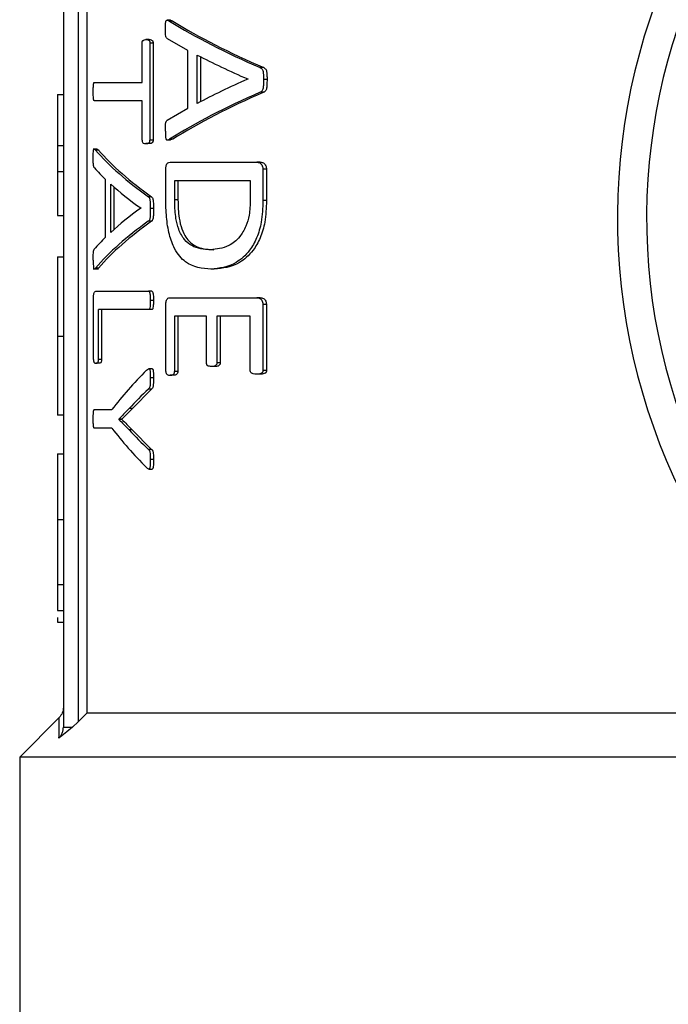
# Model space of a CAD drawing. Units: millimetres. Extents: x 5 to 415, y 5 to 292.
# Drawn here: x 119 to 121, y 210 to 212 of the extents above; entities that cross this region are included whole.
import ezdxf

# ---------------------------------------------------------------- set-up
doc = ezdxf.new("R2010")
doc.units = ezdxf.units.MM

msp = doc.modelspace()

# ---------------------------------------------------------------- linework, layer by layer
at = {"color": 7, "linetype": 'Continuous', "lineweight": 25}
for p, q in [((119.08037021, 213.98310754), (119.08037021, 210.49909554)), ((119.10329213, 213.98310754), (119.10329213, 210.52156908)), ((119.04190867, 213.94464601), (119.04190867, 210.48516721)), ((119.3242724, 212.35123632), (119.31581436, 212.35123632)), ((119.33038702, 212.34883371), (119.32191197, 212.34883371)), ((119.24947422, 212.18686344), (119.24947422, 212.29043874)), ((119.26791543, 212.29997287), (119.25962309, 212.29997287)), ((119.27853563, 212.29043874), (119.27021278, 212.29043874)), ((119.27021278, 212.29043874), (119.27021278, 212.03475075)), ((119.27853563, 212.29043874), (119.27853563, 212.03475075)), ((119.36966199, 212.27126058), (119.31653809, 212.30159644)), ((119.36966199, 212.11871453), (119.36966199, 212.27126058)), ((119.39471438, 212.13128224), (119.39471438, 212.25912623)), ((119.40341347, 212.25459685), (119.40341347, 212.13587367)), ((119.57051973, 212.22575678), (119.56126062, 212.22575678)), ((119.12331976, 212.18686344), (119.24947422, 212.18686344)), ((119.52805857, 212.19585429), (119.52805857, 212.19542092)), ((119.57899917, 212.19412081), (119.56970972, 212.19412081)), ((119.02652405, 212.1544921), (119.04190867, 212.1544921)), ((119.57022892, 212.16075136), (119.56097085, 212.16075136)), ((119.24947422, 212.13832606), (119.12331976, 212.13832606)), ((119.24947422, 212.03475075), (119.24947422, 212.13832606)), ((119.31574692, 212.08707856), (119.36966199, 212.11871453)), ((119.26791543, 212.02521663), (119.25962309, 212.02521663)), ((119.27853563, 212.03475075), (119.27021278, 212.03475075)), ((119.31562831, 212.03483982), (119.32408539, 212.03483982)), ((119.33018634, 212.03724107), (119.32171189, 212.03724107)), ((119.33018634, 212.03724107), (119.32408539, 212.0349733)), ((119.04190867, 212.01937802), (119.02652405, 212.01937802)), ((119.02652405, 212.01937802), (119.02652405, 211.95155605)), ((119.1311699, 212.01071782), (119.12048677, 212.01071782)), ((119.13445046, 212.00831522), (119.12652326, 212.00831522)), ((119.32311411, 211.97613597), (119.5517532, 211.97613597)), ((119.5609784, 211.97613597), (119.5517532, 211.97613597)), ((119.02652405, 211.95155605), (119.04190867, 211.95155605)), ((119.02652405, 211.95155605), (119.02652405, 211.8355169)), ((119.31181022, 211.88036132), (119.31181022, 211.95793446)), ((119.56824666, 211.95793446), (119.56824666, 211.87472752)), ((119.57753084, 211.95793446), (119.56824666, 211.95793446)), ((119.57753084, 211.95793446), (119.57753084, 211.87472752)), ((119.15281944, 211.77819603), (119.15281944, 211.93074208)), ((119.16701712, 211.79076375), (119.16701712, 211.91860774)), ((119.33550093, 211.92759859), (119.53475506, 211.92759859)), ((119.33550093, 211.87732773), (119.33550093, 211.92759859)), ((119.34401692, 211.92759859), (119.34401692, 211.87732773)), ((119.53475506, 211.92759859), (119.53475506, 211.8777611)), ((119.17505195, 211.91134997), (119.17505195, 211.79812094)), ((119.27425471, 211.88523829), (119.26594419, 211.88523829)), ((119.34401692, 211.87732773), (119.33550093, 211.87732773)), ((119.57753084, 211.87472752), (119.56824666, 211.87472752)), ((119.24575642, 211.8553358), (119.24575642, 211.85490243)), ((119.27943302, 211.85360232), (119.27110758, 211.85360232)), ((119.02652405, 211.8355169), (119.04190867, 211.8355169)), ((119.27407729, 211.82023287), (119.26576728, 211.82023287)), ((119.43854918, 211.74515005), (119.42973803, 211.74515005)), ((119.02652405, 211.72636592), (119.04190867, 211.72636592)), ((119.12047924, 211.69432133), (119.13442512, 211.69432133)), ((119.13434244, 211.69672257), (119.12641553, 211.69672257)), ((119.13434244, 211.69672257), (119.13106457, 211.69467101)), ((119.4400057, 211.69357908), (119.43118984, 211.69357908)), ((119.12717107, 211.63561748), (119.26647537, 211.63561748)), ((119.27478742, 211.63561748), (119.26647537, 211.63561748)), ((119.12111244, 211.45533578), (119.12111244, 211.61741596)), ((119.27943302, 211.61134879), (119.27110758, 211.61134879)), ((119.32311411, 211.61860616), (119.5517532, 211.61860616)), ((119.5609784, 211.61860616), (119.5517532, 211.61860616)), ((119.26647537, 211.5870801), (119.13434117, 211.5870801)), ((119.13434117, 211.45533578), (119.13434117, 211.5870801)), ((119.14228892, 211.5870801), (119.14228892, 211.45533578)), ((119.27478742, 211.5870801), (119.26647537, 211.5870801)), ((119.31181022, 211.42402327), (119.31181022, 211.60040465)), ((119.56824666, 211.60040465), (119.56824666, 211.42619012)), ((119.57753084, 211.60040465), (119.56824666, 211.60040465)), ((119.57753084, 211.60040465), (119.57753084, 211.42619012)), ((119.4194282, 211.57006878), (119.33529543, 211.57006878)), ((119.33529543, 211.57006878), (119.33529543, 211.42402327)), ((119.3438108, 211.57006878), (119.3438108, 211.42402327)), ((119.4194282, 211.44655849), (119.4194282, 211.57006878)), ((119.53475506, 211.57006878), (119.44687938, 211.57006878)), ((119.44687938, 211.57006878), (119.44687938, 211.44655849)), ((119.45574644, 211.57006878), (119.45574644, 211.44655849)), ((119.53475506, 211.42619012), (119.53475506, 211.57006878)), ((119.02652405, 211.51707156), (119.04190867, 211.51707156)), ((119.14228892, 211.45533578), (119.13434117, 211.45533578)), ((119.13553428, 211.44536828), (119.12760425, 211.44536828)), ((119.27568502, 211.43101149), (119.26737037, 211.43101149)), ((119.3438108, 211.42402327), (119.33529543, 211.42402327)), ((119.44122196, 211.43702436), (119.43240216, 211.43702436)), ((119.45574644, 211.44655849), (119.44687938, 211.44655849)), ((119.57753084, 211.42619012), (119.56824666, 211.42619012)), ((119.27943302, 211.4067984), (119.27110758, 211.4067984)), ((119.331794, 211.41405578), (119.32331475, 211.41405578)), ((119.56011665, 211.41665599), (119.55089449, 211.41665599)), ((119.2744322, 211.37732928), (119.22375998, 211.32619168)), ((119.2744322, 211.37732928), (119.26612117, 211.37732928)), ((119.12331976, 211.32315809), (119.16977449, 211.32315809)), ((119.22375998, 211.32619168), (119.21559211, 211.32619168)), ((119.04190867, 211.30830706), (119.02652405, 211.30830706)), ((119.18808619, 211.2975893), (119.18808619, 211.29715593)), ((119.19617819, 211.2975893), (119.18808619, 211.2975893)), ((119.19617819, 211.29715593), (119.18808619, 211.29715593)), ((119.19617819, 211.2975893), (119.19617819, 211.29715593)), ((119.16977449, 211.27418734), (119.12331976, 211.27418734)), ((119.22345024, 211.26942028), (119.21528323, 211.26942028)), ((119.22345024, 211.26942028), (119.27425471, 211.21828268)), ((119.27425471, 211.21828268), (119.26594419, 211.21828268)), ((119.02652405, 211.20604425), (119.04190867, 211.20604425)), ((119.02652405, 211.20604425), (119.02652405, 211.03278031)), ((119.27943302, 211.19184715), (119.27110758, 211.19184715)), ((119.26731447, 211.16605271), (119.27562894, 211.16605271)), ((119.02652405, 211.03278031), (119.04190867, 211.03278031)), ((119.04190867, 210.86110595), (119.02652405, 210.86110595)), ((119.02652405, 210.79328398), (119.04190867, 210.79328398)), ((119.02652405, 210.76255215), (119.04190867, 210.76255215)), ((119.08037021, 210.49909554), (119.10329213, 210.52156908)), ((121.13094074, 210.52156908), (119.10329213, 210.52156908)), ((119.03064355, 210.51030396), (118.92652405, 210.40618447)), ((119.08037021, 210.49909554), (119.06558, 210.48516721)), ((118.92652405, 210.40618447), (118.92652405, 209.27926139)), ((121.23946981, 210.40618447), (118.92652405, 210.40618447))]:
    msp.add_line(p, q, dxfattribs=at)
for radius in [1.65384615, 1.57692308]:
    msp.add_arc((122.15729329, 211.82926139), radius, 130.28466453, 235.63064118, dxfattribs=at)
for centre, major_axis, ratio, start_param, end_param in [((122.15729329, 212.7263326), (3.12307692, 0), 0.2883248731, 3.574188115, 3.7310508668), ((122.15729329, 212.7263326), (3.11538462, 0), 0.2883248731, 3.5753285789, 3.7327030674), ((122.15729329, 212.66190615), (3.12307692, 0), 0.2765151515, 3.6268185728, 3.7116441523), ((122.15729329, 211.7229848), (3.12307692, 0), 0.2803030303, 2.5715411549, 2.6563667344), ((122.15729329, 211.65853835), (3.12307692, 0), 0.2893401015, 2.5523013664, 2.7091500302), ((122.15729329, 211.65853835), (3.11538462, 0), 0.2893401015, 2.5506497632, 2.7080100245), ((122.15729329, 212.22562163), (3.12307692, 0), 0.2883248731, 3.3853267413, 3.52923872), ((122.15729329, 212.22562163), (3.11538462, 0), 0.2883248731, 3.3859408081, 3.5302470905), ((122.15729329, 212.1647601), (3.12307692, 0), 0.2745098039, 3.3814678563, 3.4180675595), ((122.15729329, 212.16775663), (3.12307692, 0), 0.2765151515, 3.4342605015, 3.5117636439), ((122.15729329, 211.53820186), (3.12307692, 0), 0.2803030303, 2.7714216633, 2.8489248057), ((122.15729329, 211.47877639), (3.12307692, 0), 0.2893401015, 2.7540964674, 2.8980015533), ((122.15729329, 211.47877639), (3.11538462, 0), 0.2893401015, 2.753088529, 2.8973878614), ((122.15729329, 211.53791774), (3.12307692, 0), 0.2818532819, 2.8651177477, 2.9022888265), ((122.15729329, 210.95788758), (3.12307692, 0), 0.4013377926, 2.757840508, 2.8458799533), ((122.15729329, 210.92042234), (3.12307692, 0), 0.3868852459, 2.7537966977, 2.7991105806), ((122.15729329, 211.63945785), (3.12307692, 0), 0.4013377926, 3.4373053539, 3.5253447992), ((122.15729329, 211.67352934), (3.12307692, 0), 0.385620915, 3.4837801033, 3.52923872)]:
    msp.add_ellipse(centre, major_axis=major_axis, ratio=ratio, start_param=start_param, end_param=end_param, dxfattribs=at)
for points, knots in [([(119.31083102, 212.32846535), (119.3107959, 212.33390042), (119.31075377, 212.34042081), (119.31193809, 212.34721609), (119.31274133, 212.34938349), (119.31393549, 212.35086378), (119.3170654, 212.35182916), (119.31977562, 212.3501541), (119.32191197, 212.34883371)], [0, 0, 0, 0, 0.3604522199, 0.432430715, 0.4928613244, 0.553325608, 0.6479052878, 1, 1, 1, 1]), ([(119.3242724, 212.3511086), (119.3260739, 212.35067776), (119.32812766, 212.3501866), (119.33013986, 212.34898171), (119.33038702, 212.34883371)], [0, 0, 0, 0, 0.8771688757, 1, 1, 1, 1]), ([(119.31653809, 212.30159644), (119.31575354, 212.30206851), (119.31440687, 212.30287882), (119.31280143, 212.30568402), (119.3116354, 212.30971594), (119.31085981, 212.31751194), (119.31084269, 212.32402839), (119.31083102, 212.32846535)], [0, 0, 0, 0, 0.17243561691, 0.29598526578, 0.41876251781, 0.6042441135, 1, 1, 1, 1]), ([(119.24947422, 212.29043874), (119.24950401, 212.29120184), (119.24956348, 212.29272532), (119.25000093, 212.29484805), (119.25082089, 212.29679483), (119.25359618, 212.29944181), (119.25664632, 212.29991094), (119.25920632, 212.2999642), (119.25962309, 212.29997287)], [0, 0, 0, 0, 0.0721316951, 0.1440070472, 0.2249418884, 0.3484485103, 0.8939276034, 1, 1, 1, 1]), ([(119.25962309, 212.29997287), (119.26137776, 212.29984335), (119.26407384, 212.29964435), (119.26715345, 212.298241), (119.26870494, 212.29677729), (119.26953147, 212.29525707), (119.27002775, 212.2932188), (119.27020452, 212.29151551), (119.27021166, 212.29058489), (119.27021278, 212.29043874)], [0, 0, 0, 0, 0.4367529534, 0.6710750903, 0.7655037796, 0.8391497296, 0.9133006251, 0.9863846344, 1, 1, 1, 1]), ([(119.26791543, 212.29997287), (119.26967515, 212.29984335), (119.27237894, 212.29964435), (119.27546735, 212.29824104), (119.27702328, 212.29677746), (119.27785229, 212.29525728), (119.27835009, 212.29321872), (119.27852735, 212.29151525), (119.2785345, 212.29058476), (119.27853563, 212.29043874)], [0, 0, 0, 0, 0.43678543938, 0.67111208201, 0.76553775819, 0.83918712525, 0.91334256091, 0.98640062352, 1, 1, 1, 1]), ([(119.56126062, 212.22575678), (119.56263327, 212.22503021), (119.56480085, 212.22388286), (119.56737005, 212.22009496), (119.56898733, 212.21437046), (119.56967791, 212.20541617), (119.56969802, 212.19827293), (119.56970972, 212.19412081)], [0, 0, 0, 0, 0.1962242349, 0.3098631738, 0.448599163, 0.6794895617, 1, 1, 1, 1]), ([(119.57051973, 212.22575678), (119.57189963, 212.22502931), (119.5740774, 212.22388119), (119.57665598, 212.22008336), (119.57827749, 212.21435177), (119.57896673, 212.20540081), (119.57898725, 212.19826376), (119.57899917, 212.19412081)], [0, 0, 0, 0, 0.1966711752, 0.3103884538, 0.4492377022, 0.6802909167, 1, 1, 1, 1]), ([(119.12059114, 212.16259475), (119.12062861, 212.16690175), (119.12068552, 212.17344369), (119.12114465, 212.18074789), (119.12162612, 212.18422213), (119.12216844, 212.18600632), (119.12275621, 212.18675461), (119.12317018, 212.18683455), (119.12331976, 212.18686344)], [0, 0, 0, 0, 0.4290342406, 0.65166303, 0.7470812112, 0.8254909268, 0.936947625, 1, 1, 1, 1]), ([(119.56970972, 212.19412081), (119.56968925, 212.18977364), (119.56965423, 212.18233448), (119.56907331, 212.17302104), (119.56738491, 212.16689199), (119.56499692, 212.16294841), (119.5626566, 212.16136434), (119.56125082, 212.16085317), (119.56097085, 212.16075136)], [0, 0, 0, 0, 0.3191922359, 0.5462218245, 0.6781193226, 0.8108206633, 0.9623227438, 1, 1, 1, 1]), ([(119.57899917, 212.19412081), (119.57897863, 212.18977362), (119.5789435, 212.18233674), (119.57836071, 212.17302502), (119.57666796, 212.16689678), (119.57427216, 212.16295126), (119.57192301, 212.16136538), (119.57051106, 212.16085363), (119.57022892, 212.16075136)], [0, 0, 0, 0, 0.3190950672, 0.5458854789, 0.6778028476, 0.8105219266, 0.9621378732, 1, 1, 1, 1]), ([(119.02652405, 212.1544921), (119.02652405, 212.13240413), (119.02652405, 212.10074064), (119.02652405, 212.06318454), (119.02652405, 212.04226931), (119.02652405, 212.02726456), (119.02652405, 212.02127474), (119.02652405, 212.01976863), (119.02652405, 212.01937802)], [0, 0, 0, 0, 0.3556882377, 0.5098851797, 0.6318392588, 0.7541054858, 0.9362279244, 1, 1, 1, 1]), ([(119.12331976, 212.13832606), (119.1230635, 212.13840785), (119.1225965, 212.13855691), (119.12195853, 212.13968961), (119.12143869, 212.14196132), (119.12082015, 212.14827755), (119.12060976, 212.1554758), (119.1205945, 212.16131015), (119.12059114, 212.16259475)], [0, 0, 0, 0, 0.1078986873, 0.1966354794, 0.2862362116, 0.4168476858, 0.8716029103, 1, 1, 1, 1]), ([(119.31083102, 212.05847617), (119.31086974, 212.06338235), (119.31092865, 212.07084642), (119.31152334, 212.07930494), (119.31252294, 212.08315832), (119.31387573, 212.08529119), (119.31499302, 212.08635842), (119.31574692, 212.08707856)], [0, 0, 0, 0, 0.4343810027, 0.6608495147, 0.7438947657, 0.8271894391, 1, 1, 1, 1]), ([(119.31083102, 212.05847617), (119.31078282, 212.0532444), (119.31072406, 212.0468661), (119.31163502, 212.03967547), (119.31246994, 212.03698426), (119.31375003, 212.03525752), (119.3168888, 212.03420514), (119.31957405, 212.03589539), (119.32171189, 212.03724107)], [0, 0, 0, 0, 0.34534504708, 0.42102616686, 0.49752919613, 0.56334981832, 0.65236340512, 1, 1, 1, 1]), ([(119.24947422, 212.03475075), (119.24950436, 212.03398079), (119.24956453, 212.0324437), (119.25001049, 212.0303184), (119.25087985, 212.02821004), (119.25401576, 212.02482031), (119.25710559, 212.02503869), (119.25962309, 212.02521663)], [0, 0, 0, 0, 0.0725390561, 0.1448111215, 0.2254635266, 0.3689316407, 1, 1, 1, 1]), ([(119.25962309, 212.02521663), (119.26135388, 212.02524918), (119.26402584, 212.02529944), (119.26714194, 212.02658496), (119.26873185, 212.02835434), (119.26960652, 212.03013329), (119.27011461, 212.03236029), (119.27018173, 212.03399468), (119.27021278, 212.03475075)], [0, 0, 0, 0, 0.4297347641, 0.6634166973, 0.7676133786, 0.8484885043, 0.9299102683, 1, 1, 1, 1]), ([(119.27853563, 212.03475075), (119.27850396, 212.03398535), (119.27844075, 212.03245741), (119.27797865, 212.03033835), (119.27705784, 212.02826614), (119.27371722, 212.02493394), (119.2705259, 212.02508944), (119.26791543, 212.02521663)], [0, 0, 0, 0, 0.0709839577, 0.1417018334, 0.2205615535, 0.3624259133, 1, 1, 1, 1]), ([(119.12059114, 211.98794685), (119.12057148, 211.99336739), (119.12054799, 211.99984587), (119.12117525, 212.00665081), (119.12159979, 212.0088412), (119.12222842, 212.01031102), (119.1236261, 212.01119216), (119.12509693, 212.0098338), (119.12624992, 212.00860624), (119.12652326, 212.00831522)], [0, 0, 0, 0, 0.3725661145, 0.4452809013, 0.5061448063, 0.567166842, 0.6540669025, 0.9179876055, 1, 1, 1, 1]), ([(119.1311699, 212.01057163), (119.13199303, 212.01025173), (119.13309515, 212.00982341), (119.13417668, 212.00861988), (119.13445046, 212.00831522)], [0, 0, 0, 0, 0.7468624478, 1, 1, 1, 1]), ([(119.12363745, 211.96107795), (119.12321268, 211.96155808), (119.12248326, 211.96238256), (119.12163798, 211.96519279), (119.12101351, 211.96923381), (119.12060794, 211.97701567), (119.1205979, 211.98355197), (119.12059114, 211.98794685)], [0, 0, 0, 0, 0.1670043181, 0.2867777564, 0.4055831416, 0.6003247816, 1, 1, 1, 1]), ([(119.31181022, 211.95793446), (119.31188601, 211.95963475), (119.3120372, 211.96302659), (119.31321308, 211.96769696), (119.31488406, 211.9721055), (119.31831578, 211.9757153), (119.32118519, 211.97596686), (119.32311411, 211.97613597)], [0, 0, 0, 0, 0.1389533445, 0.2771919725, 0.4409400069, 0.6241793287, 1, 1, 1, 1]), ([(119.5517532, 211.97613597), (119.55464524, 211.97596348), (119.55880893, 211.97571514), (119.56392754, 211.97182475), (119.56640528, 211.96722891), (119.56799557, 211.96247487), (119.56816877, 211.95934295), (119.56824666, 211.95793446)], [0, 0, 0, 0, 0.4028862719, 0.5800372796, 0.7582286669, 0.8912697007, 1, 1, 1, 1]), ([(119.5609784, 211.97613597), (119.56387718, 211.97596355), (119.56805264, 211.97571519), (119.57319011, 211.97183321), (119.57567954, 211.96723665), (119.57727805, 211.9624798), (119.57745236, 211.95934555), (119.57753084, 211.95793446)], [0, 0, 0, 0, 0.4025743956, 0.5798738403, 0.7582308834, 0.8911508485, 1, 1, 1, 1]), ([(119.26594419, 211.88523829), (119.26668416, 211.88457905), (119.26791058, 211.88348644), (119.26946547, 211.8803313), (119.27052734, 211.87503973), (119.27111545, 211.86587834), (119.27111061, 211.85831869), (119.27110758, 211.85360232)], [0, 0, 0, 0, 0.1628073356, 0.2698347586, 0.400457717, 0.6259530407, 1, 1, 1, 1]), ([(119.27425471, 211.88523829), (119.27499707, 211.88457887), (119.27622724, 211.88348612), (119.27778668, 211.88032956), (119.2788514, 211.87503723), (119.27944084, 211.86587629), (119.27943602, 211.85831762), (119.27943302, 211.85360232)], [0, 0, 0, 0, 0.1629042461, 0.2699512636, 0.4005963621, 0.6260752751, 1, 1, 1, 1]), ([(119.43118984, 211.69357908), (119.40794005, 211.69576306), (119.37268904, 211.69907438), (119.33679534, 211.7399646), (119.32035149, 211.78411473), (119.31279219, 211.83104286), (119.31213704, 211.86394735), (119.31181022, 211.88036132)], [0, 0, 0, 0, 0.3944534148, 0.5980648667, 0.7321824281, 0.8664027359, 1, 1, 1, 1]), ([(119.42973803, 211.74515005), (119.41279003, 211.74629899), (119.38869884, 211.74793218), (119.36093455, 211.76984313), (119.3461929, 211.79482365), (119.33738009, 211.83029716), (119.33559715, 211.85820421), (119.33551338, 211.87485325), (119.33550093, 211.87732773)], [0, 0, 0, 0, 0.3797228396, 0.539767537, 0.7014814581, 0.8198422556, 0.9732238195, 1, 1, 1, 1]), ([(119.34401692, 211.87732773), (119.34445597, 211.86071366), (119.34518976, 211.83294701), (119.35373171, 211.79875926), (119.36711635, 211.77271342), (119.39474474, 211.74807069), (119.42088956, 211.7463275), (119.43854918, 211.74515005)], [0, 0, 0, 0, 0.1773668442, 0.2964282197, 0.4151624871, 0.6049692686, 1, 1, 1, 1]), ([(119.53475506, 211.8777611), (119.53431621, 211.86369724), (119.53353038, 211.83851326), (119.52307119, 211.80390596), (119.50484297, 211.77428265), (119.47205339, 211.74914424), (119.44596317, 211.74668156), (119.42973803, 211.74515005)], [0, 0, 0, 0, 0.1528063966, 0.2736285045, 0.4238055831, 0.6416727576, 1, 1, 1, 1]), ([(119.56824666, 211.87472752), (119.5675694, 211.85554552), (119.56633336, 211.82053675), (119.55262591, 211.77505567), (119.52999347, 211.7362863), (119.48792438, 211.70004981), (119.45334287, 211.6961057), (119.43118984, 211.69357908)], [0, 0, 0, 0, 0.1595096584, 0.2911187671, 0.4222304059, 0.6298787745, 1, 1, 1, 1]), ([(119.57753084, 211.87472752), (119.57685229, 211.85556297), (119.57561359, 211.82057747), (119.56188016, 211.77512217), (119.53919427, 211.7363503), (119.49697629, 211.70006117), (119.46225865, 211.69611101), (119.4400057, 211.69357908)], [0, 0, 0, 0, 0.1592734002, 0.2907587116, 0.4217451496, 0.6293562932, 1, 1, 1, 1]), ([(119.27110758, 211.85360232), (119.27109468, 211.84925722), (119.27107188, 211.8415799), (119.2707032, 211.83208611), (119.26955608, 211.82587953), (119.26814451, 211.82238059), (119.26677532, 211.82084722), (119.26598943, 211.82036826), (119.26576728, 211.82023287)], [0, 0, 0, 0, 0.3281605619, 0.5798241234, 0.7090365909, 0.8392425712, 0.9545588037, 1, 1, 1, 1]), ([(119.27943302, 211.85360232), (119.27942008, 211.84925721), (119.27939722, 211.84158087), (119.27902753, 211.83208785), (119.27787759, 211.82588156), (119.27646219, 211.82238198), (119.27508891, 211.82084773), (119.27430045, 211.82036851), (119.27407729, 211.82023287)], [0, 0, 0, 0, 0.3281272263, 0.5796896089, 0.7089149406, 0.8391330963, 0.954468689, 1, 1, 1, 1]), ([(119.12059114, 211.71795768), (119.1206119, 211.72286659), (119.12064335, 211.73030409), (119.12095648, 211.7387115), (119.12148478, 211.74262268), (119.12221461, 211.74476899), (119.12281678, 211.74584818), (119.12321399, 211.74656006)], [0, 0, 0, 0, 0.4409131312, 0.6680273375, 0.7520153069, 0.8364171467, 1, 1, 1, 1]), ([(119.02652405, 211.72636592), (119.02652405, 211.72461501), (119.02652405, 211.72206344), (119.02652405, 211.6913935), (119.02652405, 211.65354634), (119.02652405, 211.60205822), (119.02652405, 211.5540003), (119.02652405, 211.52656648), (119.02652405, 211.51707156)], [0, 0, 0, 0, 0.3688005238, 0.5374480806, 0.6771665945, 0.81805291, 0.9370275987, 1, 1, 1, 1]), ([(119.12059114, 211.71795768), (119.12056525, 211.71273313), (119.12053372, 211.70636961), (119.12101822, 211.699162), (119.1214694, 211.69642345), (119.12216645, 211.69471306), (119.12384373, 211.69371863), (119.1252724, 211.69538736), (119.12641553, 211.69672257)], [0, 0, 0, 0, 0.3568850791, 0.4346881173, 0.5133714545, 0.5808190179, 0.6645985609, 1, 1, 1, 1]), ([(119.12111244, 211.61741596), (119.12115709, 211.61919974), (119.12124617, 211.62275886), (119.12193848, 211.62769008), (119.12290531, 211.63206146), (119.12473564, 211.63520515), (119.12619898, 211.6354529), (119.12717107, 211.63561748)], [0, 0, 0, 0, 0.1519579552, 0.3031971721, 0.4828012906, 0.6564276434, 1, 1, 1, 1]), ([(119.26647537, 211.63561748), (119.26702377, 211.6354946), (119.26790798, 211.63529647), (119.26901745, 211.63377688), (119.26994444, 211.63082714), (119.27090545, 211.62326148), (119.27102343, 211.61630876), (119.27110758, 211.61134879)], [0, 0, 0, 0, 0.1419050899, 0.2288018413, 0.3160010279, 0.5120444798, 1, 1, 1, 1]), ([(119.27478742, 211.63561748), (119.27533765, 211.63549452), (119.27622464, 211.6352963), (119.27733744, 211.63377565), (119.2782671, 211.63082424), (119.27923036, 211.62325881), (119.27934865, 211.61630678), (119.27943302, 211.61134879)], [0, 0, 0, 0, 0.1420090197, 0.2289260031, 0.3161447125, 0.5122927259, 1, 1, 1, 1]), ([(119.27110758, 211.61134879), (119.27104237, 211.6070398), (119.27094283, 211.6004617), (119.27014876, 211.59311002), (119.26929898, 211.58960124), (119.26831044, 211.58780079), (119.26732812, 211.58715334), (119.26665995, 211.58709595), (119.26647537, 211.5870801)], [0, 0, 0, 0, 0.42361420089, 0.64669056854, 0.74379628356, 0.82594947148, 0.9519178353, 1, 1, 1, 1]), ([(119.27943302, 211.61134879), (119.27936761, 211.60703979), (119.27926776, 211.60046136), (119.27847134, 211.59310925), (119.27761885, 211.58960017), (119.27662682, 211.58779957), (119.27564177, 211.58715303), (119.27497192, 211.58709585), (119.27478742, 211.5870801)], [0, 0, 0, 0, 0.4235676679, 0.6466482704, 0.7437698485, 0.825958233, 0.952065191, 1, 1, 1, 1]), ([(119.31181022, 211.60040465), (119.31188601, 211.60210494), (119.3120372, 211.60549678), (119.31321308, 211.61016715), (119.31488406, 211.61457569), (119.31831578, 211.61818549), (119.32118519, 211.61843705), (119.32311411, 211.61860616)], [0, 0, 0, 0, 0.1389533445, 0.2771919725, 0.4409400069, 0.6241793287, 1, 1, 1, 1]), ([(119.5517532, 211.61860616), (119.55464524, 211.61843367), (119.55880893, 211.61818534), (119.56392754, 211.61429494), (119.56640528, 211.6096991), (119.56799557, 211.60494506), (119.56816877, 211.60181314), (119.56824666, 211.60040465)], [0, 0, 0, 0, 0.4028862719, 0.5800372796, 0.7582286669, 0.8912697007, 1, 1, 1, 1]), ([(119.5609784, 211.61860616), (119.56387718, 211.61843374), (119.56805264, 211.61818538), (119.57319011, 211.6143034), (119.57567954, 211.60970684), (119.57727805, 211.60495), (119.57745236, 211.60181575), (119.57753084, 211.60040465)], [0, 0, 0, 0, 0.4025743956, 0.5798738403, 0.7582308834, 0.8911508485, 1, 1, 1, 1]), ([(119.02652405, 211.51707156), (119.02652405, 211.48987363), (119.02652405, 211.44452511), (119.02652405, 211.3903176), (119.02652405, 211.34867875), (119.02652405, 211.31331536), (119.02652405, 211.31026954), (119.02652405, 211.30830706)], [0, 0, 0, 0, 0.1788796801, 0.2982554239, 0.4173614282, 0.6245958756, 1, 1, 1, 1]), ([(119.12111244, 211.45533578), (119.12112873, 211.45451566), (119.12116138, 211.45287245), (119.12145222, 211.45070247), (119.12201643, 211.44862434), (119.12355944, 211.44592564), (119.12552925, 211.44545121), (119.12712757, 211.44538733), (119.12760425, 211.44536828)], [0, 0, 0, 0, 0.0771586827, 0.154596832, 0.228993844, 0.3744016042, 0.8134253691, 1, 1, 1, 1]), ([(119.12760425, 211.44536828), (119.1287422, 211.44537198), (119.13046288, 211.44537756), (119.13249388, 211.44682861), (119.13349414, 211.44892125), (119.13402133, 211.45091737), (119.13430144, 211.45314127), (119.13432838, 211.45462931), (119.13434117, 211.45533578)], [0, 0, 0, 0, 0.4395434346, 0.6646267081, 0.7720755065, 0.8604878862, 0.933763781, 1, 1, 1, 1]), ([(119.14228892, 211.45533578), (119.14227163, 211.45451756), (119.142237, 211.45287819), (119.14189367, 211.45052898), (119.14120598, 211.4482281), (119.13906998, 211.44499122), (119.13709083, 211.44520229), (119.13553428, 211.44536828)], [0, 0, 0, 0, 0.0766075276, 0.1534879142, 0.2484626788, 0.4089380311, 1, 1, 1, 1]), ([(119.26136913, 211.42716677), (119.26298183, 211.42862407), (119.26512618, 211.43056179), (119.26777434, 211.4311813), (119.26895559, 211.43045978), (119.26975117, 211.42920487), (119.27038022, 211.42702146), (119.27124436, 211.419583), (119.27116944, 211.41258001), (119.27110758, 211.4067984)], [0, 0, 0, 0, 0.2947454741, 0.3919120088, 0.4518706576, 0.4997109408, 0.5476735255, 0.6265625633, 1, 1, 1, 1]), ([(119.27568502, 211.43086819), (119.27589147, 211.43091599), (119.27644724, 211.43104467), (119.27727504, 211.430439), (119.27807269, 211.42920979), (119.27870361, 211.427019), (119.27957013, 211.41958647), (119.27949502, 211.41258159), (119.27943302, 211.4067984)], [0, 0, 0, 0, 0.0550428458, 0.1481748305, 0.2225513334, 0.2971187842, 0.4197048871, 1, 1, 1, 1]), ([(119.31181022, 211.42402327), (119.31183383, 211.42342476), (119.31188103, 211.42222821), (119.31234339, 211.42033688), (119.31351312, 211.41792775), (119.31678316, 211.41436796), (119.32035754, 211.41410495), (119.32297654, 211.4140614), (119.32331475, 211.41405578)], [0, 0, 0, 0, 0.0565497118, 0.1130551762, 0.2034408057, 0.40647732, 0.9233546629, 1, 1, 1, 1]), ([(119.32331475, 211.41405578), (119.3262135, 211.41399361), (119.3298491, 211.41391563), (119.33352411, 211.41774982), (119.33462004, 211.41978337), (119.33518952, 211.42176006), (119.33525907, 211.42324623), (119.33529543, 211.42402327)], [0, 0, 0, 0, 0.62632740321, 0.78553620456, 0.86300911356, 0.92837399989, 1, 1, 1, 1]), ([(119.3438108, 211.42402327), (119.34378405, 211.4233535), (119.34373056, 211.4220137), (119.3432319, 211.42002099), (119.34205849, 211.41771199), (119.33873213, 211.41438352), (119.33503255, 211.41411414), (119.33226633, 211.41406429), (119.331794, 211.41405578)], [0, 0, 0, 0, 0.0617969175, 0.1236171879, 0.2079365179, 0.3902364372, 0.8958845473, 1, 1, 1, 1]), ([(119.43240216, 211.43702436), (119.43056933, 211.43714515), (119.42689493, 211.4373873), (119.42276348, 211.43839574), (119.42044093, 211.44114526), (119.41977002, 211.44314239), (119.41946428, 211.44502451), (119.41943781, 211.44614997), (119.4194282, 211.44655849)], [0, 0, 0, 0, 0.3648834624, 0.7315074388, 0.8109188657, 0.8914057198, 0.9605828928, 1, 1, 1, 1]), ([(119.44687938, 211.44655849), (119.44684475, 211.44591893), (119.44677566, 211.44464294), (119.44618615, 211.44268012), (119.4450674, 211.44057279), (119.44138666, 211.43762497), (119.43697242, 211.43714842), (119.43335461, 211.43705021), (119.43240216, 211.43702436)], [0, 0, 0, 0, 0.05739753002, 0.11451465107, 0.20232777106, 0.33158376359, 0.82402784996, 1, 1, 1, 1]), ([(119.45574644, 211.44655849), (119.45571174, 211.4459193), (119.4556425, 211.44464405), (119.45505161, 211.44268187), (119.45392985, 211.44057447), (119.45023788, 211.43762518), (119.44580876, 211.43714864), (119.44217849, 211.43705028), (119.44122196, 211.43702436)], [0, 0, 0, 0, 0.05732688476, 0.11437335989, 0.20213860963, 0.33137070702, 0.82382531962, 1, 1, 1, 1]), ([(119.55089449, 211.41665599), (119.54818451, 211.41679252), (119.54402484, 211.41700208), (119.53933327, 211.41849304), (119.53682963, 211.42026958), (119.53557753, 211.42217693), (119.53486723, 211.42428826), (119.53479106, 211.42557967), (119.53475506, 211.42619012)], [0, 0, 0, 0, 0.4438265476, 0.6812498192, 0.7821555014, 0.8842267059, 0.9452743973, 1, 1, 1, 1]), ([(119.56824666, 211.42619012), (119.56820447, 211.4254943), (119.56812028, 211.42410562), (119.56748918, 211.42216267), (119.56632467, 211.42025123), (119.56202287, 211.41746432), (119.55669241, 211.41677018), (119.5521475, 211.41668067), (119.55089449, 211.41665599)], [0, 0, 0, 0, 0.0591281434, 0.1180041575, 0.186997741, 0.2963227628, 0.8059997596, 1, 1, 1, 1]), ([(119.57753084, 211.42619012), (119.57748858, 211.42549487), (119.57740424, 211.42410732), (119.57677192, 211.42216626), (119.57560579, 211.42025537), (119.57129643, 211.41746758), (119.56594565, 211.4167712), (119.56138216, 211.41668101), (119.56011665, 211.41665599)], [0, 0, 0, 0, 0.059024398, 0.1177966575, 0.1866662344, 0.2958398201, 0.804727284, 1, 1, 1, 1]), ([(119.27110758, 211.4067984), (119.27108266, 211.40096101), (119.27104952, 211.39320202), (119.27012572, 211.38448372), (119.26902842, 211.38069612), (119.26761637, 211.378821), (119.26659721, 211.37780421), (119.26612117, 211.37732928)], [0, 0, 0, 0, 0.49280344913, 0.65502847972, 0.75536397556, 0.88573382957, 1, 1, 1, 1]), ([(119.27943302, 211.4067984), (119.27940802, 211.40096093), (119.27937481, 211.39320233), (119.27844842, 211.38448511), (119.27734892, 211.38069884), (119.27593293, 211.37882227), (119.2749105, 211.37780511), (119.2744322, 211.37732928)], [0, 0, 0, 0, 0.4927522005, 0.654918088, 0.7552232168, 0.8854915601, 1, 1, 1, 1]), ([(119.12059114, 211.29845603), (119.12064496, 211.30476418), (119.1207095, 211.31232858), (119.12152825, 211.31997535), (119.12206385, 211.32207447), (119.12267193, 211.32298514), (119.12311323, 211.32310296), (119.12331976, 211.32315809)], [0, 0, 0, 0, 0.6145809251, 0.7369731115, 0.8158278101, 0.9138052868, 1, 1, 1, 1]), ([(119.21559211, 211.32619168), (119.21327189, 211.3237792), (119.20738873, 211.31766206), (119.19814115, 211.30836047), (119.19143794, 211.30117979), (119.18808619, 211.2975893)], [0, 0, 0, 0, 0.2456175634, 0.6227921702, 1, 1, 1, 1]), ([(119.22375998, 211.32619168), (119.22143396, 211.32377986), (119.21553483, 211.31766313), (119.20626172, 211.30836155), (119.19953947, 211.30118015), (119.19617819, 211.2975893)], [0, 0, 0, 0, 0.2455539701, 0.6227602715, 1, 1, 1, 1]), ([(119.12331976, 211.27418734), (119.1230635, 211.27426914), (119.1225965, 211.2744182), (119.12195853, 211.2755509), (119.12143869, 211.27782261), (119.12082015, 211.28413884), (119.12060976, 211.29133708), (119.1205945, 211.29717144), (119.12059114, 211.29845603)], [0, 0, 0, 0, 0.1078986873, 0.1966354794, 0.2862362116, 0.4168476858, 0.8716029103, 1, 1, 1, 1]), ([(119.18808619, 211.29715593), (119.1925094, 211.2927282), (119.19914519, 211.28608565), (119.20830066, 211.27677508), (119.21295554, 211.27187206), (119.21528323, 211.26942028)], [0, 0, 0, 0, 0.4998629981, 0.7499037383, 1, 1, 1, 1]), ([(119.19617819, 211.29715593), (119.20061358, 211.29272814), (119.20726764, 211.28608549), (119.21644838, 211.27677496), (119.22111611, 211.27187202), (119.22345024, 211.26942028)], [0, 0, 0, 0, 0.4998628775, 0.7499036737, 1, 1, 1, 1]), ([(119.26594419, 211.21828268), (119.26669988, 211.21779714), (119.26791616, 211.21701566), (119.26938792, 211.21446291), (119.27047594, 211.2102249), (119.27101718, 211.2023983), (119.27107307, 211.19587576), (119.27110758, 211.19184715)], [0, 0, 0, 0, 0.184239602, 0.2965355321, 0.4093893364, 0.6352127168, 1, 1, 1, 1]), ([(119.27425471, 211.21828268), (119.27501242, 211.21779726), (119.27623202, 211.21701592), (119.27770809, 211.21446371), (119.27879918, 211.21022683), (119.27934236, 211.20239991), (119.2793984, 211.19587721), (119.27943302, 211.19184715)], [0, 0, 0, 0, 0.1842524595, 0.2965711485, 0.4094496985, 0.6351279917, 1, 1, 1, 1]), ([(119.27110758, 211.19184715), (119.27108406, 211.18805751), (119.27104403, 211.18161047), (119.27071065, 211.17413191), (119.27005776, 211.16978825), (119.26941961, 211.16756094), (119.26850487, 211.16627226), (119.26669956, 211.1657044), (119.2642667, 211.1675785), (119.26227978, 211.16936149), (119.26136913, 211.17017867)], [0, 0, 0, 0, 0.2414461664, 0.4107553434, 0.4736006635, 0.5370895864, 0.5830144997, 0.6431007443, 0.8364270001, 1, 1, 1, 1]), ([(119.27943302, 211.19184715), (119.27940946, 211.18805829), (119.27936939, 211.18161325), (119.27903477, 211.17412875), (119.27838064, 211.16979468), (119.27773951, 211.1675429), (119.27682526, 211.16632626), (119.27610733, 211.16587225), (119.27569271, 211.16610888), (119.27562894, 211.16614527)], [0, 0, 0, 0, 0.3691294501, 0.6279079781, 0.7240209604, 0.8211183451, 0.891364568, 0.9832931758, 1, 1, 1, 1]), ([(119.02652405, 211.03278031), (119.02652405, 211.00420386), (119.02652405, 210.96103686), (119.02652405, 210.90227754), (119.02652405, 210.87503326), (119.02652405, 210.86110595)], [0, 0, 0, 0, 0.489102632, 0.7388284747, 1, 1, 1, 1]), ([(119.02652405, 210.86110595), (119.02652405, 210.84893276), (119.02652405, 210.82448209), (119.02652405, 210.80044149), (119.02652405, 210.79370646), (119.02652405, 210.79335269), (119.02652405, 210.79328398)], [0, 0, 0, 0, 0.2907352489, 0.5839612949, 0.9191920621, 1, 1, 1, 1]), ([(119.02652405, 210.77472704), (119.02652405, 210.77348206), (119.02652405, 210.76275341), (119.02652405, 210.76264658), (119.02652405, 210.76255215)], [0, 0, 0, 0, 0.1160425374, 1, 1, 1, 1]), ([(119.04190867, 210.53747498), (119.0413653, 210.53238961), (119.04027856, 210.5222188), (119.03385497, 210.51425866), (119.03064316, 210.51027857)], [0, 0, 0, 0, 0.4999969795, 1, 1, 1, 1]), ([(119.03018457, 210.45616532), (119.03033355, 210.47194154), (119.03062992, 210.50332593), (119.03063902, 210.50798627), (119.03064355, 210.51030396)], [0, 0, 0, 0, 0.5026772782, 1, 1, 1, 1]), ([(119.03018457, 210.45616532), (119.03192609, 210.45816732), (119.03543231, 210.46219797), (119.03901948, 210.46941181), (119.04143998, 210.47712544), (119.04175256, 210.48248869), (119.04190867, 210.48516721)], [0, 0, 0, 0, 0.2469227382, 0.4971324349, 0.7488567764, 1, 1, 1, 1]), ([(119.06558, 210.48516721), (119.05900721, 210.47945932), (119.04612308, 210.46827059), (119.03542506, 210.46014546), (119.0301846, 210.45616534)], [0, 0, 0, 0, 0.51014641151, 1, 1, 1, 1])]:
    msp.add_open_spline(points, degree=3, knots=knots, dxfattribs=at)
msp.add_open_spline([(119.04190867, 210.48516721), (119.04222966, 210.48516721), (119.04287164, 210.48516721), (119.04795988, 210.48516721), (119.05550333, 210.48516721), (119.06222111, 210.48516721), (119.06558, 210.48516721)], degree=3, dxfattribs=at)

doc.saveas('drawing.dxf')
